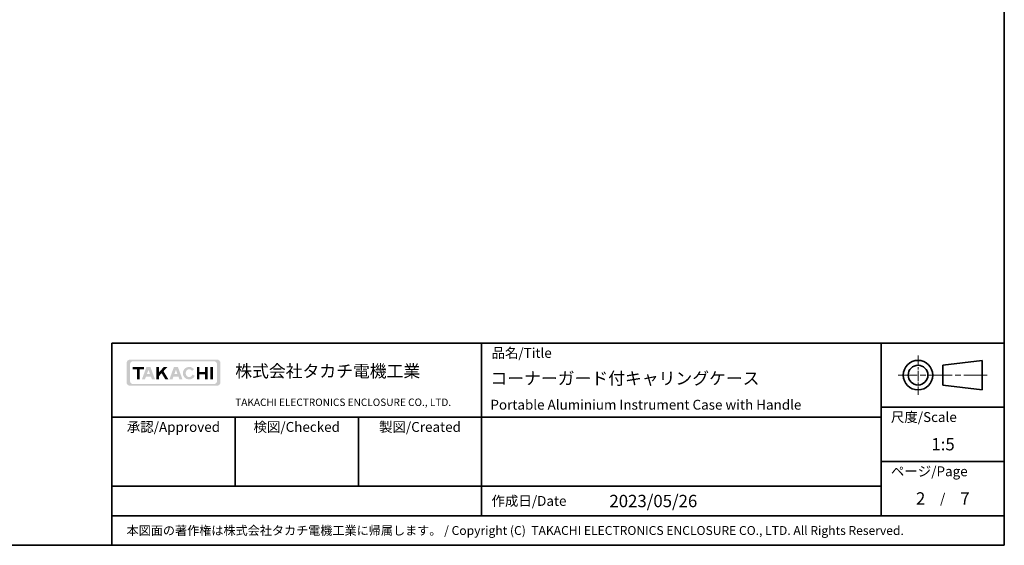
# Model space of a CAD drawing. Units: millimetres. Extents: x 394 to 7687, y 231 to 1636.
# Drawn here: x 2729 to 3727, y 231 to 764 of the extents above; entities that cross this region are included whole.
import ezdxf
from ezdxf.enums import TextEntityAlignment as Align

# ---------------------------------------------------------------- set-up
doc = ezdxf.new("R2010")
doc.units = ezdxf.units.MM
doc.linetypes.add('CHAIN', pattern=[0.35429999999999995, 0.2362, -0.0295, 0.0591, -0.0295])
for name, color, linetype, lineweight in [('Border (ISO)', 7, 'Continuous', 35), ('Hatch (ISO)', 1, 'Continuous', 18), ('Title (ISO)', 7, 'Continuous', 35)]:
    doc.layers.add(name, color=color, linetype=linetype, lineweight=lineweight)
doc.styles.add('Note Text (TK)', font='MS PGothic.ttf')
doc.styles.add('文字スタイル40', font='MS PGothic.ttf')
doc.styles.add('文字スタイル67', font='arial.ttf')

# ---------------------------------------------------------------- blocks, each defined once
blk = doc.blocks.new('図面枠 tk図枠')
at = {"layer": 'Border (ISO)'}
for p in [(405.4999999999999, 289), (14.50000000000001, 8.000000000000007)]:
    blk.add_line(p, (405.4999999999999, 8.000000000000007), dxfattribs=at)
blk = doc.blocks.new('表題欄 コピー版 tk表題欄')
at = {"layer": 'Hatch (ISO)'}
h = blk.add_hatch(color=256, dxfattribs=at)
edge = h.paths.add_edge_path(flags=0)
edge.add_arc((95.444849922821, 237.346881026017), 0.5958259999999996, 269.9999999999897, 360)
edge.add_line((96.040675922821, 237.3468810260171), (96.04067592282095, 240.7585970260168))
edge.add_arc((95.44484992282096, 240.7585970260169), 0.5958259999999996, 0, 90.0000000000068)
edge.add_line((95.44484992282091, 241.3544230260169), (79.00658192282103, 241.3544230260169))
edge.add_arc((79.00658192282103, 240.7585970260169), 0.5958259999999996, 90, 180)
edge.add_line((78.41075592282102, 240.7585970260168), (78.41075592282081, 237.3468810260171))
edge.add_arc((79.00658192282081, 237.3468810260168), 0.5958259999999996, 180, 270.0000000000205)
edge.add_line((79.00658192282103, 236.7510550260168), (95.44484992282091, 236.751055026017))
edge = h.paths.add_edge_path()
edge.add_line((77.70882392282107, 241.0034570260169), (77.70882392282107, 237.1020210260171))
edge.add_arc((78.41075592282097, 237.102021026017), 0.7019319999998935, 180, 270.000000000008)
edge.add_line((78.41075592282105, 236.4000890260172), (96.04067592282101, 236.4000890260172))
edge.add_arc((96.040675922821, 237.102021026017), 0.7019319999998921, 270, 360)
edge.add_line((96.7426079228209, 237.1020210260171), (96.74260792282098, 241.0034570260169))
edge.add_arc((96.04067592282107, 241.003457026017), 0.7019319999998921, 0, 90.00000000000873)
edge.add_line((96.04067592282095, 241.705389026017), (78.41075592282105, 241.7053890260169))
edge.add_arc((78.41075592282105, 241.0034570260169), 0.7019319999999984, 90.00000000000072, 180)
for points in [[(78.94128592282102, 240.1954190260171), (78.94128592282102, 239.7056990260171), (79.79013392282097, 239.7056990260171), (79.79013392282097, 237.7060090260171), (80.37779792282102, 237.7060090260171), (80.37779792282102, 239.7056990260171), (81.22664592282104, 239.7056990260171), (81.22664592282104, 240.1954190260171)], [(85.55355153134052, 237.7060090260171), (84.81294043548178, 238.9396854897348), (84.28739592282106, 238.3724785432585), (84.28739592282106, 237.7060090260171), (83.76502792282103, 237.7060090260171), (83.76502792282103, 240.1954190260171), (84.28739592282106, 240.1954190260171), (84.28739592282106, 239.1472136578642), (85.2586086041826, 240.1954190260171), (85.97643794456017, 240.1954190260171), (85.18872726044239, 239.3452627384302), (86.172817922821, 237.7060090260171)], [(91.96090243223207, 240.1954190260171), (91.96090243223207, 237.7060090260171), (92.4791894322321, 237.7060090260171), (92.4791894322321, 238.7058540260171), (93.63819343223211, 238.7058540260171), (93.63819343223211, 237.7060090260171), (94.15648043223207, 237.7060090260171), (94.15648043223207, 240.1954190260171), (93.63819343223211, 240.1954190260171), (93.63819343223211, 239.195574026017), (92.4791894322321, 239.195574026017), (92.4791894322321, 240.1954190260171)], [(94.71149643223212, 240.1954190260171), (94.71149643223212, 237.7060090260171), (95.2338644322322, 237.7060090260171), (95.2338644322322, 240.1954190260171)]]:
    blk.add_hatch(color=256, dxfattribs=at).paths.add_polyline_path(points)
h = blk.add_hatch(color=256, dxfattribs=at)
h.paths.add_polyline_path([(82.45967999495221, 238.7589070260171), (81.8218998506899, 238.7589070260171), (82.14078992282104, 239.627313026017)], flags=0)
h.paths.add_polyline_path([(82.64850318183746, 238.2447010260171), (81.63307666380464, 238.2447010260171), (81.43526189659153, 237.7060090260171), (80.81854592282102, 237.7060090260171), (81.73268992282102, 240.1954190260171), (82.54888992282102, 240.1954190260171), (83.46303392282098, 237.7060090260171), (82.84631794905052, 237.7060090260171)])
h = blk.add_hatch(color=256, dxfattribs=at)
h.paths.add_polyline_path([(87.39654585068993, 238.7589070260171), (88.03432599495216, 238.7589070260171), (87.71543592282107, 239.627313026017)], flags=0)
h.paths.add_polyline_path([(87.00990789659151, 237.7060090260171), (87.20772266380467, 238.2447010260171), (88.22314918183736, 238.2447010260171), (88.42096394905047, 237.7060090260171), (89.03767992282091, 237.7060090260171), (88.123535922821, 240.1954190260171), (87.30733592282104, 240.1954190260171), (86.39319192282105, 237.7060090260171)])
h = blk.add_hatch(color=256, dxfattribs=at)
edge = h.paths.add_edge_path()
edge.add_arc((90.39257192282079, 238.9507140260171), 1.273272000000011, 38.55054079078439, 336.5820184016556)
edge.add_line((91.56096443223191, 238.4446700260172), (91.04202846323602, 238.6694270587604))
edge.add_ellipse((90.392571922821, 238.9507140260171), major_axis=(0, -0.7998759999999119), ratio=0.8673469387756529, start_angle=128.5505407907963, end_angle=426.582018401653, ccw=False)
edge.add_line((90.96328818027123, 239.4055047731898), (91.38834540645578, 239.7442231660233))
at = {"layer": 'Title (ISO)'}
for p, q in [((74.70882392282105, 245.052739026017), (255.7088239228211, 245.052739026017)), ((74.70882392282105, 204.052739026017), (74.70882392282105, 245.052739026017)), ((149.7088239228211, 245.052739026017), (149.7088239228211, 210.052739026017)), ((230.7088239228211, 245.052739026017), (230.7088239228211, 210.052739026017)), ((255.7088239228211, 245.052739026017), (255.7088239228211, 204.052739026017)), ((243.2088239228211, 240.552739026017), (251.2088239228211, 241.552739026017)), ((243.2088239228211, 240.552739026017), (243.2088239228211, 236.552739026017)), ((251.2088239228211, 235.552739026017), (251.2088239228211, 241.552739026017)), ((243.2088239228211, 236.552739026017), (251.2088239228211, 235.552739026017)), ((230.7088239228211, 232.052739026017), (255.7088239228211, 232.052739026017)), ((74.70882392282105, 230.052739026017), (230.7088239228211, 230.0527390260171)), ((99.70882392282105, 230.052739026017), (99.70882392282108, 216.052739026017)), ((124.708823922821, 230.052739026017), (124.708823922821, 216.052739026017)), ((230.7088239228211, 221.052739026017), (255.7088239228211, 221.052739026017)), ((74.70882392282105, 216.052739026017), (230.7088239228211, 216.052739026017)), ((255.7088239228211, 210.052739026017), (74.70882392282105, 210.052739026017)), ((74.70882392282105, 204.052739026017), (255.7088239228211, 204.052739026017))]:
    blk.add_line(p, q, dxfattribs=at)
at = {"layer": 'Title (ISO)', "color": 4, "linetype": 'CHAIN', "lineweight": 18, "ltscale": 8.889559745788574}
blk.add_line((238.2088239228211, 242.5527390260171), (238.2088239228211, 234.552739026017), dxfattribs=at)
at = {"layer": 'Title (ISO)', "color": 4, "linetype": 'CHAIN', "lineweight": 18, "ltscale": 20.00163269042969}
blk.add_line((252.2088239228211, 238.552739026017), (234.2088239228211, 238.552739026017), dxfattribs=at)
at = {"layer": 'Title (ISO)'}
for radius in [3, 2]:
    blk.add_circle((238.2088239228211, 238.5527390260171), radius, dxfattribs=at)
at = {"layer": 'Title (ISO)', "color": 1, "char_height": 2.000000029802322, "line_spacing_factor": 1.5, "style": 'Note Text (TK)'}
for s, insert, attachment_point in [('\\fＭＳ Ｐゴシック|b0|i0;{\\H2.0000;品名/Title}', (151.708823922821, 243.052739026017), 4), ('\\fＭＳ Ｐゴシック|b0|i0;{\\H2.0000;尺度/Scale}', (232.7088239228211, 230.052739026017), 4), ('\\fＭＳ Ｐゴシック|b0|i0;{\\H2.0000;承認/Approved}', (87.20882392282105, 228.052739026017), 5), ('\\fＭＳ Ｐゴシック|b0|i0;{\\H2.0000;検図/Checked}', (112.208823922821, 228.0527390260171), 5), ('\\fＭＳ Ｐゴシック|b0|i0;{\\H2.0000;製図/Created}', (137.208823922821, 228.052739026017), 5), ('\\fＭＳ Ｐゴシック|b0|i0;{\\H2.0000;ページ/Page}', (232.7088239228211, 219.052739026017), 4), ('\\fＭＳ Ｐゴシック|b0|i0;{\\H2.0000;作成日/Date}', (151.708823922821, 213.052739026017), 4)]:
    blk.add_mtext(s, dxfattribs=dict(at, insert=insert, attachment_point=attachment_point))
at = {"layer": 'Title (ISO)', "color": 7, "line_spacing_factor": 1.5, "style": 'Note Text (TK)'}
for s, insert, char_height, attachment_point in [('株式会社タカチ電機工業', (99.74260792282095, 239.052739026017), 2.5, 4), ('\\fArial|b0|i0;{\\H1.4986;TAKACHI ELECTRONICS ENCLOSURE CO., LTD.}', (99.74260792282095, 233.052739026017), 1.49859994649887, 4), ('\\fＭＳ Ｐゴシック|b0|i0;{\\H2.0000;/}', (243.2088239228211, 213.5527390260171), 2.000000029802322, 5), ('\\fMS PGothic|b0|i0;{\\H1.8000;本図面の著作権は株式会社タカチ電機工業に帰属します。 / Copyright (C)\xa0 TAKACHI ELECTRONICS ENCLOSURE CO., LTD. All Rights Reserved.}', (77.70882392282107, 207.052739026017), 1.800000071525573, 4)]:
    blk.add_mtext(s, dxfattribs=dict(at, insert=insert, char_height=char_height, attachment_point=attachment_point))
at = {"layer": 'Title (ISO)', "color": 7}
for tag, p, height, style in [('<品名>_001', (151.5241648319119, 236.6535912987443), 2.5, 'Note Text (TK)'), ('<Title>_001', (151.708823922821, 231.5581960371181), 2.000000029802322, '文字スタイル67'), ('<尺度>_001', (240.9218921046393, 223.302739026017), 2.5, 'Note Text (TK)'), ('<型番>_001', (151.6576875571527, 219.9930798731327), 3.000000119209289, '文字スタイル40'), ('作成日_001', (175.6250171046392, 211.7814322078352), 2.5, 'Note Text (TK)'), ('<ページ_No.>_001', (237.7997330137302, 212.302739026017), 2.5, 'Note Text (TK)'), ('<総ページ数>_001', (246.7926307410029, 212.302739026017), 2.5, 'Note Text (TK)')]:
    blk.add_attdef(tag, p, '', height=height, dxfattribs=dict(at, style=style))
at = {"layer": 'Title (ISO)', "color": 7, "style": 'Note Text (TK)'}
blk.add_attdef('<部品サイズ>', text='', height=2.5, dxfattribs=at).set_placement((112.208823922821, 213.052739026017), align=Align.MIDDLE_CENTER)

msp = doc.modelspace()

# ---------------------------------------------------------------- block references
at = {"xscale": 5, "yscale": 5, "zscale": 5}
msp.add_blockref('図面枠 tk図枠', (1699.982948874624, 191.2218812585083), dxfattribs=at)
ref = msp.add_blockref('表題欄 コピー版 tk表題欄', (2448.938829260518, -789.0418138715768), dxfattribs=dict(xscale=5, yscale=5, zscale=5))
ref.add_attrib('<品名>_001', 'コーナーガード付キャリングケース', (3206.417607965533, 394.2261426221449), dxfattribs={"layer": 'Title (ISO)', "color": 7, "height": 12.5, "style": 'Note Text (TK)'})
ref.add_attrib('<尺度>_001', '1:5', (3653.548289783716, 327.4718812585084), dxfattribs={"layer": 'Title (ISO)', "color": 7, "height": 12.5, "style": 'Note Text (TK)'})
ref.add_attrib('作成日_001', '2023/05/26', (3327.063914783715, 269.8653471675992), dxfattribs={"layer": 'Title (ISO)', "color": 7, "height": 12.5, "style": 'Note Text (TK)'})
ref.add_attrib('<Title>_001', 'Portable Aluminium Instrument Case with Handle', (3206.405186239191, 368.7218811840026), dxfattribs={"layer": 'Title (ISO)', "color": 7, "height": 10.00000014901161, "style": '文字スタイル67'})
ref.add_attrib('<ページ_No.>_001', '2', (3637.93749432917, 272.4718812585083), dxfattribs={"layer": 'Title (ISO)', "color": 7, "height": 12.5, "style": 'Note Text (TK)'})
ref.add_attrib('<総ページ数>_001', '7', (3682.901982965534, 272.4718812585083), dxfattribs={"layer": 'Title (ISO)', "color": 7, "height": 12.5, "style": 'Note Text (TK)'})

doc.saveas('drawing.dxf')
